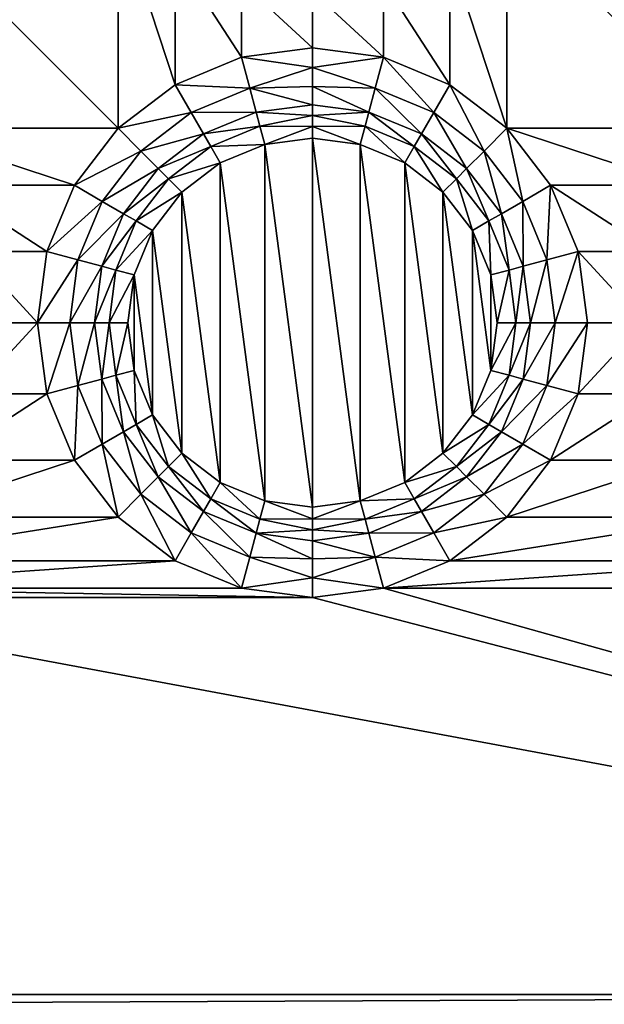
# Model space of a CAD drawing. Extents: x -1 to 80, y 0 to 120.
# Drawn here: x 48 to 56, y 10 to 23 of the extents above; entities that cross this region are included whole.
import ezdxf

# ---------------------------------------------------------------- set-up
doc = ezdxf.new("R2010")
doc.units = 0
doc.layers.add('PORCELANA', color=60, linetype='CONTINUOUS')

msp = doc.modelspace()

# ---------------------------------------------------------------- linework, layer by layer
at = {"layer": 'PORCELANA'}
for points in [[(58.35, 60, 0), (58.35, 60, 0), (1, 1, 0), (1, 119, 0)], [(58.457, 59.185, 0), (58.457, 59.185, 0), (1, 1, 0), (58.35, 60, 0)], [(1, 1, 0), (1, 1, 0), (58.457, 59.185, 0), (58.772, 58.425, 0)], [(1, 1, 0), (1, 1, 0), (58.772, 58.425, 0), (59.273, 57.773, 0)], [(1, 1, 0), (1, 1, 0), (59.273, 57.773, 0), (79, 1, 0)], [(48.988, 21.862, 1.5), (48.988, 21.862, 1.5), (46.012, 24.838, 1.5), (46.012, 21.862, 1.5)], [(46.012, 24.838, 1.5), (46.012, 24.838, 1.5), (48.988, 21.862, 1.5), (48.988, 24.838, 1.5)], [(48.988, 24.838, 1.5), (48.988, 24.838, 1.5), (49.768, 22.46, 1.5), (49.768, 24.24, 1.5)], [(48.988, 24.838, 1.5), (48.988, 24.838, 1.5), (48.988, 21.862, 1.5), (49.768, 22.46, 1.5)], [(53.532, 24.24, 1.5), (53.532, 24.24, 1.5), (54.312, 21.862, 1.5), (54.312, 24.838, 1.5)], [(54.312, 24.838, 1.5), (54.312, 24.838, 1.5), (57.288, 21.862, 1.5), (57.288, 24.838, 1.5)], [(57.288, 21.862, 1.5), (57.288, 21.862, 1.5), (54.312, 24.838, 1.5), (54.312, 21.862, 1.5)], [(50.676, 22.836, 1.5), (50.676, 22.836, 1.5), (49.768, 24.24, 1.5), (49.768, 22.46, 1.5)], [(49.768, 24.24, 1.5), (49.768, 24.24, 1.5), (50.676, 22.836, 1.5), (50.676, 23.864, 1.5)], [(52.624, 23.864, 1.5), (52.624, 23.864, 1.5), (53.532, 22.46, 1.5), (53.532, 24.24, 1.5)], [(53.532, 24.24, 1.5), (53.532, 24.24, 1.5), (53.532, 22.46, 1.5), (54.312, 21.862, 1.5)], [(50.676, 23.864, 1.5), (50.676, 23.864, 1.5), (51.65, 22.964, 1.5), (51.65, 23.736, 1.5)], [(50.676, 23.864, 1.5), (50.676, 23.864, 1.5), (50.676, 22.836, 1.5), (51.65, 22.964, 1.5)], [(51.65, 23.736, 1.5), (51.65, 23.736, 1.5), (52.624, 22.836, 1.5), (52.624, 23.864, 1.5)], [(53.532, 22.46, 1.5), (53.532, 22.46, 1.5), (52.624, 23.864, 1.5), (52.624, 22.836, 1.5)], [(51.65, 23.736, 1.5), (51.65, 23.736, 1.5), (51.65, 22.964, 1.5), (52.624, 22.836, 1.5)], [(50.676, 22.836, 1.5), (50.676, 22.836, 1.5), (51.65, 22.696, 1.521), (51.65, 22.964, 1.5)], [(51.65, 22.696, 1.521), (51.65, 22.696, 1.521), (52.624, 22.836, 1.5), (51.65, 22.964, 1.5)], [(49.768, 22.46, 1.5), (49.768, 22.46, 1.5), (50.79, 22.411, 1.558), (50.676, 22.836, 1.5)], [(50.79, 22.411, 1.558), (50.79, 22.411, 1.558), (51.65, 22.696, 1.521), (50.676, 22.836, 1.5)], [(52.51, 22.411, 1.558), (52.51, 22.411, 1.558), (52.624, 22.836, 1.5), (51.65, 22.696, 1.521)], [(52.624, 22.836, 1.5), (52.624, 22.836, 1.5), (52.51, 22.411, 1.558), (53.312, 22.079, 1.558)], [(52.624, 22.836, 1.5), (52.624, 22.836, 1.5), (53.312, 22.079, 1.558), (53.532, 22.46, 1.5)], [(50.79, 22.411, 1.558), (50.79, 22.411, 1.558), (51.65, 22.434, 1.585), (51.65, 22.696, 1.521)], [(52.51, 22.411, 1.558), (52.51, 22.411, 1.558), (51.65, 22.696, 1.521), (51.65, 22.434, 1.585)], [(48.988, 21.862, 1.5), (48.988, 21.862, 1.5), (49.988, 22.079, 1.558), (49.768, 22.46, 1.5)], [(50.79, 22.411, 1.558), (50.79, 22.411, 1.558), (49.768, 22.46, 1.5), (49.988, 22.079, 1.558)], [(50.877, 22.084, 1.689), (50.877, 22.084, 1.689), (50.79, 22.411, 1.558), (49.988, 22.079, 1.558)], [(50.79, 22.411, 1.558), (50.79, 22.411, 1.558), (51.65, 22.186, 1.689), (51.65, 22.434, 1.585)], [(51.65, 22.186, 1.689), (51.65, 22.186, 1.689), (50.79, 22.411, 1.558), (50.877, 22.084, 1.689)], [(52.423, 22.084, 1.689), (52.423, 22.084, 1.689), (51.65, 22.434, 1.585), (51.65, 22.186, 1.689)], [(52.51, 22.411, 1.558), (52.51, 22.411, 1.558), (51.65, 22.434, 1.585), (52.423, 22.084, 1.689)], [(53.143, 21.786, 1.689), (53.143, 21.786, 1.689), (52.51, 22.411, 1.558), (52.423, 22.084, 1.689)], [(52.51, 22.411, 1.558), (52.51, 22.411, 1.558), (53.143, 21.786, 1.689), (53.312, 22.079, 1.558)], [(54.001, 21.551, 1.558), (54.001, 21.551, 1.558), (53.532, 22.46, 1.5), (53.312, 22.079, 1.558)], [(53.532, 22.46, 1.5), (53.532, 22.46, 1.5), (54.001, 21.551, 1.558), (54.312, 21.862, 1.5)], [(50.877, 22.084, 1.689), (50.877, 22.084, 1.689), (51.65, 22.039, 1.75), (51.65, 22.186, 1.689)], [(51.65, 22.039, 1.75), (51.65, 22.039, 1.75), (52.423, 22.084, 1.689), (51.65, 22.186, 1.689)], [(48.988, 21.862, 1.5), (48.988, 21.862, 1.5), (49.299, 21.551, 1.558), (49.988, 22.079, 1.558)], [(49.299, 21.551, 1.558), (49.299, 21.551, 1.558), (50.157, 21.786, 1.689), (49.988, 22.079, 1.558)], [(50.157, 21.786, 1.689), (50.157, 21.786, 1.689), (50.877, 22.084, 1.689), (49.988, 22.079, 1.558)], [(50.157, 21.786, 1.689), (50.157, 21.786, 1.689), (50.929, 21.891, 1.766), (50.877, 22.084, 1.689)], [(50.929, 21.891, 1.766), (50.929, 21.891, 1.766), (51.65, 22.039, 1.75), (50.877, 22.084, 1.689)], [(50.929, 21.891, 1.766), (50.929, 21.891, 1.766), (51.65, 21.885, 1.787), (51.65, 22.039, 1.75)], [(52.371, 21.891, 1.766), (52.371, 21.891, 1.766), (52.423, 22.084, 1.689), (51.65, 22.039, 1.75)], [(52.371, 21.891, 1.766), (52.371, 21.891, 1.766), (51.65, 22.039, 1.75), (51.65, 21.885, 1.787)], [(52.423, 22.084, 1.689), (52.423, 22.084, 1.689), (52.371, 21.891, 1.766), (53.043, 21.613, 1.766)], [(52.423, 22.084, 1.689), (52.423, 22.084, 1.689), (53.043, 21.613, 1.766), (53.143, 21.786, 1.689)], [(53.143, 21.786, 1.689), (53.143, 21.786, 1.689), (53.761, 21.311, 1.689), (53.312, 22.079, 1.558)], [(53.761, 21.311, 1.689), (53.761, 21.311, 1.689), (54.001, 21.551, 1.558), (53.312, 22.079, 1.558)], [(48.988, 21.862, 1.5), (48.988, 21.862, 1.5), (46.012, 21.862, 1.5), (48.39, 21.082, 1.5)], [(46.61, 21.082, 1.5), (46.61, 21.082, 1.5), (48.39, 21.082, 1.5), (46.012, 21.862, 1.5)], [(48.39, 21.082, 1.5), (48.39, 21.082, 1.5), (49.299, 21.551, 1.558), (48.988, 21.862, 1.5)], [(50.929, 21.891, 1.766), (50.929, 21.891, 1.766), (50.157, 21.786, 1.689), (50.257, 21.613, 1.766)], [(50.996, 21.641, 1.8), (50.996, 21.641, 1.8), (50.929, 21.891, 1.766), (50.257, 21.613, 1.766)], [(50.929, 21.891, 1.766), (50.929, 21.891, 1.766), (50.996, 21.641, 1.8), (51.65, 21.885, 1.787)], [(51.65, 21.885, 1.787), (51.65, 21.885, 1.787), (50.996, 21.641, 1.8), (51.65, 21.727, 1.8)], [(52.371, 21.891, 1.766), (52.371, 21.891, 1.766), (51.65, 21.885, 1.787), (52.304, 21.641, 1.8)], [(52.304, 21.641, 1.8), (52.304, 21.641, 1.8), (51.65, 21.885, 1.787), (51.65, 21.727, 1.8)], [(52.371, 21.891, 1.766), (52.371, 21.891, 1.766), (52.304, 21.641, 1.8), (52.914, 21.389, 1.8)], [(52.371, 21.891, 1.766), (52.371, 21.891, 1.766), (52.914, 21.389, 1.8), (53.043, 21.613, 1.766)], [(54.312, 21.862, 1.5), (54.312, 21.862, 1.5), (54.001, 21.551, 1.558), (54.529, 20.862, 1.558)], [(57.288, 21.862, 1.5), (57.288, 21.862, 1.5), (54.312, 21.862, 1.5), (56.69, 21.082, 1.5)], [(54.91, 21.082, 1.5), (54.91, 21.082, 1.5), (56.69, 21.082, 1.5), (54.312, 21.862, 1.5)], [(54.312, 21.862, 1.5), (54.312, 21.862, 1.5), (54.529, 20.862, 1.558), (54.91, 21.082, 1.5)], [(49.299, 21.551, 1.558), (49.299, 21.551, 1.558), (49.539, 21.311, 1.689), (50.157, 21.786, 1.689)], [(49.539, 21.311, 1.689), (49.539, 21.311, 1.689), (50.257, 21.613, 1.766), (50.157, 21.786, 1.689)], [(50.996, 21.641, 1.8), (50.996, 21.641, 1.8), (51.65, 16.673, 1.8), (51.65, 21.727, 1.8)], [(51.65, 21.727, 1.8), (51.65, 21.727, 1.8), (52.304, 16.759, 1.8), (52.304, 21.641, 1.8)], [(51.65, 21.727, 1.8), (51.65, 21.727, 1.8), (51.65, 16.673, 1.8), (52.304, 16.759, 1.8)], [(53.62, 21.17, 1.766), (53.62, 21.17, 1.766), (53.143, 21.786, 1.689), (53.043, 21.613, 1.766)], [(53.143, 21.786, 1.689), (53.143, 21.786, 1.689), (53.62, 21.17, 1.766), (53.761, 21.311, 1.689)], [(49.539, 21.311, 1.689), (49.539, 21.311, 1.689), (49.68, 21.17, 1.766), (50.257, 21.613, 1.766)], [(49.68, 21.17, 1.766), (49.68, 21.17, 1.766), (50.386, 21.389, 1.8), (50.257, 21.613, 1.766)], [(50.386, 21.389, 1.8), (50.386, 21.389, 1.8), (50.996, 21.641, 1.8), (50.257, 21.613, 1.766)], [(50.996, 16.759, 1.8), (50.996, 16.759, 1.8), (50.996, 21.641, 1.8), (50.386, 21.389, 1.8)], [(51.65, 16.673, 1.8), (51.65, 16.673, 1.8), (50.996, 21.641, 1.8), (50.996, 16.759, 1.8)], [(52.914, 17.011, 1.8), (52.914, 17.011, 1.8), (52.304, 21.641, 1.8), (52.304, 16.759, 1.8)], [(52.304, 21.641, 1.8), (52.304, 21.641, 1.8), (52.914, 17.011, 1.8), (52.914, 21.389, 1.8)], [(52.914, 21.389, 1.8), (52.914, 21.389, 1.8), (53.437, 20.987, 1.8), (53.043, 21.613, 1.766)], [(53.437, 20.987, 1.8), (53.437, 20.987, 1.8), (53.62, 21.17, 1.766), (53.043, 21.613, 1.766)], [(49.299, 21.551, 1.558), (49.299, 21.551, 1.558), (48.39, 21.082, 1.5), (48.771, 20.862, 1.558)], [(49.539, 21.311, 1.689), (49.539, 21.311, 1.689), (49.299, 21.551, 1.558), (48.771, 20.862, 1.558)], [(54.001, 21.551, 1.558), (54.001, 21.551, 1.558), (53.761, 21.311, 1.689), (54.236, 20.693, 1.689)], [(54.001, 21.551, 1.558), (54.001, 21.551, 1.558), (54.236, 20.693, 1.689), (54.529, 20.862, 1.558)], [(49.064, 20.693, 1.689), (49.064, 20.693, 1.689), (49.539, 21.311, 1.689), (48.771, 20.862, 1.558)], [(49.064, 20.693, 1.689), (49.064, 20.693, 1.689), (49.68, 21.17, 1.766), (49.539, 21.311, 1.689)], [(49.68, 21.17, 1.766), (49.68, 21.17, 1.766), (49.863, 20.987, 1.8), (50.386, 21.389, 1.8)], [(49.863, 20.987, 1.8), (49.863, 20.987, 1.8), (50.386, 17.011, 1.8), (50.386, 21.389, 1.8)], [(50.996, 16.759, 1.8), (50.996, 16.759, 1.8), (50.386, 21.389, 1.8), (50.386, 17.011, 1.8)], [(52.914, 21.389, 1.8), (52.914, 21.389, 1.8), (53.437, 17.413, 1.8), (53.437, 20.987, 1.8)], [(52.914, 21.389, 1.8), (52.914, 21.389, 1.8), (52.914, 17.011, 1.8), (53.437, 17.413, 1.8)], [(53.761, 21.311, 1.689), (53.761, 21.311, 1.689), (53.62, 21.17, 1.766), (54.063, 20.593, 1.766)], [(53.761, 21.311, 1.689), (53.761, 21.311, 1.689), (54.063, 20.593, 1.766), (54.236, 20.693, 1.689)], [(48.014, 20.174, 1.5), (48.014, 20.174, 1.5), (46.61, 21.082, 1.5), (46.986, 20.174, 1.5)], [(48.39, 21.082, 1.5), (48.39, 21.082, 1.5), (46.61, 21.082, 1.5), (48.014, 20.174, 1.5)], [(48.014, 20.174, 1.5), (48.014, 20.174, 1.5), (48.771, 20.862, 1.558), (48.39, 21.082, 1.5)], [(49.68, 21.17, 1.766), (49.68, 21.17, 1.766), (49.064, 20.693, 1.689), (49.237, 20.593, 1.766)], [(49.863, 20.987, 1.8), (49.863, 20.987, 1.8), (49.68, 21.17, 1.766), (49.237, 20.593, 1.766)], [(53.62, 21.17, 1.766), (53.62, 21.17, 1.766), (53.437, 20.987, 1.8), (53.839, 20.464, 1.8)], [(53.62, 21.17, 1.766), (53.62, 21.17, 1.766), (53.839, 20.464, 1.8), (54.063, 20.593, 1.766)], [(54.861, 20.06, 1.558), (54.861, 20.06, 1.558), (54.91, 21.082, 1.5), (54.529, 20.862, 1.558)], [(54.91, 21.082, 1.5), (54.91, 21.082, 1.5), (54.861, 20.06, 1.558), (55.286, 20.174, 1.5)], [(56.314, 20.174, 1.5), (56.314, 20.174, 1.5), (54.91, 21.082, 1.5), (55.286, 20.174, 1.5)], [(56.69, 21.082, 1.5), (56.69, 21.082, 1.5), (54.91, 21.082, 1.5), (56.314, 20.174, 1.5)], [(49.461, 20.464, 1.8), (49.461, 20.464, 1.8), (49.863, 20.987, 1.8), (49.237, 20.593, 1.766)], [(49.863, 17.413, 1.8), (49.863, 17.413, 1.8), (49.863, 20.987, 1.8), (49.461, 20.464, 1.8)], [(50.386, 17.011, 1.8), (50.386, 17.011, 1.8), (49.863, 20.987, 1.8), (49.863, 17.413, 1.8)], [(53.839, 17.936, 1.8), (53.839, 17.936, 1.8), (53.437, 20.987, 1.8), (53.437, 17.413, 1.8)], [(53.437, 20.987, 1.8), (53.437, 20.987, 1.8), (53.839, 17.936, 1.8), (53.839, 20.464, 1.8)], [(48.014, 20.174, 1.5), (48.014, 20.174, 1.5), (48.439, 20.06, 1.558), (48.771, 20.862, 1.558)], [(48.439, 20.06, 1.558), (48.439, 20.06, 1.558), (49.064, 20.693, 1.689), (48.771, 20.862, 1.558)], [(54.236, 20.693, 1.689), (54.236, 20.693, 1.689), (54.534, 19.973, 1.689), (54.529, 20.862, 1.558)], [(54.534, 19.973, 1.689), (54.534, 19.973, 1.689), (54.861, 20.06, 1.558), (54.529, 20.862, 1.558)], [(48.439, 20.06, 1.558), (48.439, 20.06, 1.558), (48.766, 19.973, 1.689), (49.064, 20.693, 1.689)], [(48.766, 19.973, 1.689), (48.766, 19.973, 1.689), (49.237, 20.593, 1.766), (49.064, 20.693, 1.689)], [(54.341, 19.921, 1.766), (54.341, 19.921, 1.766), (54.236, 20.693, 1.689), (54.063, 20.593, 1.766)], [(54.236, 20.693, 1.689), (54.236, 20.693, 1.689), (54.341, 19.921, 1.766), (54.534, 19.973, 1.689)], [(48.766, 19.973, 1.689), (48.766, 19.973, 1.689), (48.959, 19.921, 1.766), (49.237, 20.593, 1.766)], [(48.959, 19.921, 1.766), (48.959, 19.921, 1.766), (49.461, 20.464, 1.8), (49.237, 20.593, 1.766)], [(53.839, 20.464, 1.8), (53.839, 20.464, 1.8), (54.091, 19.854, 1.8), (54.063, 20.593, 1.766)], [(54.091, 19.854, 1.8), (54.091, 19.854, 1.8), (54.341, 19.921, 1.766), (54.063, 20.593, 1.766)], [(48.959, 19.921, 1.766), (48.959, 19.921, 1.766), (49.209, 19.854, 1.8), (49.461, 20.464, 1.8)], [(49.209, 19.854, 1.8), (49.209, 19.854, 1.8), (49.461, 17.936, 1.8), (49.461, 20.464, 1.8)], [(49.863, 17.413, 1.8), (49.863, 17.413, 1.8), (49.461, 20.464, 1.8), (49.461, 17.936, 1.8)], [(53.839, 20.464, 1.8), (53.839, 20.464, 1.8), (54.091, 18.546, 1.8), (54.091, 19.854, 1.8)], [(53.839, 20.464, 1.8), (53.839, 20.464, 1.8), (53.839, 17.936, 1.8), (54.091, 18.546, 1.8)], [(48.014, 20.174, 1.5), (48.014, 20.174, 1.5), (46.986, 20.174, 1.5), (47.886, 19.2, 1.5)], [(47.886, 19.2, 1.5), (47.886, 19.2, 1.5), (46.986, 20.174, 1.5), (47.114, 19.2, 1.5)], [(47.886, 19.2, 1.5), (47.886, 19.2, 1.5), (48.439, 20.06, 1.558), (48.014, 20.174, 1.5)], [(55.286, 20.174, 1.5), (55.286, 20.174, 1.5), (54.861, 20.06, 1.558), (54.974, 19.2, 1.558)], [(55.286, 20.174, 1.5), (55.286, 20.174, 1.5), (54.974, 19.2, 1.558), (55.414, 19.2, 1.5)], [(56.314, 20.174, 1.5), (56.314, 20.174, 1.5), (55.286, 20.174, 1.5), (56.186, 19.2, 1.5)], [(56.186, 19.2, 1.5), (56.186, 19.2, 1.5), (55.286, 20.174, 1.5), (55.414, 19.2, 1.5)], [(48.439, 20.06, 1.558), (48.439, 20.06, 1.558), (47.886, 19.2, 1.5), (48.326, 19.2, 1.558)], [(48.766, 19.973, 1.689), (48.766, 19.973, 1.689), (48.439, 20.06, 1.558), (48.326, 19.2, 1.558)], [(48.664, 19.2, 1.689), (48.664, 19.2, 1.689), (48.766, 19.973, 1.689), (48.326, 19.2, 1.558)], [(48.664, 19.2, 1.689), (48.664, 19.2, 1.689), (48.959, 19.921, 1.766), (48.766, 19.973, 1.689)], [(54.534, 19.973, 1.689), (54.534, 19.973, 1.689), (54.341, 19.921, 1.766), (54.436, 19.2, 1.766)], [(54.534, 19.973, 1.689), (54.534, 19.973, 1.689), (54.436, 19.2, 1.766), (54.636, 19.2, 1.689)], [(54.861, 20.06, 1.558), (54.861, 20.06, 1.558), (54.534, 19.973, 1.689), (54.636, 19.2, 1.689)], [(54.861, 20.06, 1.558), (54.861, 20.06, 1.558), (54.636, 19.2, 1.689), (54.974, 19.2, 1.558)], [(48.959, 19.921, 1.766), (48.959, 19.921, 1.766), (48.664, 19.2, 1.689), (48.864, 19.2, 1.766)], [(49.209, 19.854, 1.8), (49.209, 19.854, 1.8), (48.959, 19.921, 1.766), (48.864, 19.2, 1.766)], [(49.123, 19.2, 1.8), (49.123, 19.2, 1.8), (49.209, 19.854, 1.8), (48.864, 19.2, 1.766)], [(49.209, 18.546, 1.8), (49.209, 18.546, 1.8), (49.209, 19.854, 1.8), (49.123, 19.2, 1.8)], [(49.461, 17.936, 1.8), (49.461, 17.936, 1.8), (49.209, 19.854, 1.8), (49.209, 18.546, 1.8)], [(54.341, 19.921, 1.766), (54.341, 19.921, 1.766), (54.091, 19.854, 1.8), (54.177, 19.2, 1.8)], [(54.091, 18.546, 1.8), (54.091, 18.546, 1.8), (54.177, 19.2, 1.8), (54.091, 19.854, 1.8)], [(54.341, 19.921, 1.766), (54.341, 19.921, 1.766), (54.177, 19.2, 1.8), (54.436, 19.2, 1.766)], [(47.886, 19.2, 1.5), (47.886, 19.2, 1.5), (46.986, 18.226, 1.5), (48.014, 18.226, 1.5)], [(47.886, 19.2, 1.5), (47.886, 19.2, 1.5), (47.114, 19.2, 1.5), (46.986, 18.226, 1.5)], [(48.014, 18.226, 1.5), (48.014, 18.226, 1.5), (48.326, 19.2, 1.558), (47.886, 19.2, 1.5)], [(48.014, 18.226, 1.5), (48.014, 18.226, 1.5), (48.439, 18.34, 1.558), (48.326, 19.2, 1.558)], [(48.439, 18.34, 1.558), (48.439, 18.34, 1.558), (48.664, 19.2, 1.689), (48.326, 19.2, 1.558)], [(48.439, 18.34, 1.558), (48.439, 18.34, 1.558), (48.766, 18.427, 1.689), (48.664, 19.2, 1.689)], [(48.766, 18.427, 1.689), (48.766, 18.427, 1.689), (48.864, 19.2, 1.766), (48.664, 19.2, 1.689)], [(48.766, 18.427, 1.689), (48.766, 18.427, 1.689), (48.959, 18.479, 1.766), (48.864, 19.2, 1.766)], [(48.959, 18.479, 1.766), (48.959, 18.479, 1.766), (49.123, 19.2, 1.8), (48.864, 19.2, 1.766)], [(48.959, 18.479, 1.766), (48.959, 18.479, 1.766), (49.209, 18.546, 1.8), (49.123, 19.2, 1.8)], [(54.091, 18.546, 1.8), (54.091, 18.546, 1.8), (54.341, 18.479, 1.766), (54.436, 19.2, 1.766)], [(54.177, 19.2, 1.8), (54.177, 19.2, 1.8), (54.091, 18.546, 1.8), (54.436, 19.2, 1.766)], [(54.341, 18.479, 1.766), (54.341, 18.479, 1.766), (54.636, 19.2, 1.689), (54.436, 19.2, 1.766)], [(54.636, 19.2, 1.689), (54.636, 19.2, 1.689), (54.341, 18.479, 1.766), (54.534, 18.427, 1.689)], [(54.534, 18.427, 1.689), (54.534, 18.427, 1.689), (54.861, 18.34, 1.558), (54.974, 19.2, 1.558)], [(54.636, 19.2, 1.689), (54.636, 19.2, 1.689), (54.534, 18.427, 1.689), (54.974, 19.2, 1.558)], [(54.861, 18.34, 1.558), (54.861, 18.34, 1.558), (55.414, 19.2, 1.5), (54.974, 19.2, 1.558)], [(55.414, 19.2, 1.5), (55.414, 19.2, 1.5), (54.861, 18.34, 1.558), (55.286, 18.226, 1.5)], [(56.186, 19.2, 1.5), (56.186, 19.2, 1.5), (55.286, 18.226, 1.5), (56.314, 18.226, 1.5)], [(56.186, 19.2, 1.5), (56.186, 19.2, 1.5), (55.414, 19.2, 1.5), (55.286, 18.226, 1.5)], [(49.064, 17.707, 1.689), (49.064, 17.707, 1.689), (48.959, 18.479, 1.766), (48.766, 18.427, 1.689)], [(49.209, 18.546, 1.8), (49.209, 18.546, 1.8), (48.959, 18.479, 1.766), (49.237, 17.807, 1.766)], [(48.959, 18.479, 1.766), (48.959, 18.479, 1.766), (49.064, 17.707, 1.689), (49.237, 17.807, 1.766)], [(49.461, 17.936, 1.8), (49.461, 17.936, 1.8), (49.209, 18.546, 1.8), (49.237, 17.807, 1.766)], [(54.341, 18.479, 1.766), (54.341, 18.479, 1.766), (54.091, 18.546, 1.8), (53.839, 17.936, 1.8)], [(54.341, 18.479, 1.766), (54.341, 18.479, 1.766), (53.839, 17.936, 1.8), (54.063, 17.807, 1.766)], [(54.534, 18.427, 1.689), (54.534, 18.427, 1.689), (54.341, 18.479, 1.766), (54.063, 17.807, 1.766)], [(48.766, 18.427, 1.689), (48.766, 18.427, 1.689), (48.439, 18.34, 1.558), (48.771, 17.538, 1.558)], [(49.064, 17.707, 1.689), (49.064, 17.707, 1.689), (48.766, 18.427, 1.689), (48.771, 17.538, 1.558)], [(54.534, 18.427, 1.689), (54.534, 18.427, 1.689), (54.063, 17.807, 1.766), (54.236, 17.707, 1.689)], [(54.861, 18.34, 1.558), (54.861, 18.34, 1.558), (54.534, 18.427, 1.689), (54.236, 17.707, 1.689)], [(46.61, 17.318, 1.5), (46.61, 17.318, 1.5), (48.014, 18.226, 1.5), (46.986, 18.226, 1.5)], [(48.014, 18.226, 1.5), (48.014, 18.226, 1.5), (46.61, 17.318, 1.5), (48.39, 17.318, 1.5)], [(48.39, 17.318, 1.5), (48.39, 17.318, 1.5), (48.439, 18.34, 1.558), (48.014, 18.226, 1.5)], [(48.439, 18.34, 1.558), (48.439, 18.34, 1.558), (48.39, 17.318, 1.5), (48.771, 17.538, 1.558)], [(54.861, 18.34, 1.558), (54.861, 18.34, 1.558), (54.236, 17.707, 1.689), (54.529, 17.538, 1.558)], [(55.286, 18.226, 1.5), (55.286, 18.226, 1.5), (54.861, 18.34, 1.558), (54.529, 17.538, 1.558)], [(55.286, 18.226, 1.5), (55.286, 18.226, 1.5), (54.529, 17.538, 1.558), (54.91, 17.318, 1.5)], [(54.91, 17.318, 1.5), (54.91, 17.318, 1.5), (56.314, 18.226, 1.5), (55.286, 18.226, 1.5)], [(56.314, 18.226, 1.5), (56.314, 18.226, 1.5), (54.91, 17.318, 1.5), (56.69, 17.318, 1.5)], [(49.539, 17.089, 1.689), (49.539, 17.089, 1.689), (49.237, 17.807, 1.766), (49.064, 17.707, 1.689)], [(49.68, 17.23, 1.766), (49.68, 17.23, 1.766), (49.461, 17.936, 1.8), (49.237, 17.807, 1.766)], [(49.539, 17.089, 1.689), (49.539, 17.089, 1.689), (49.68, 17.23, 1.766), (49.237, 17.807, 1.766)], [(49.68, 17.23, 1.766), (49.68, 17.23, 1.766), (49.863, 17.413, 1.8), (49.461, 17.936, 1.8)], [(53.839, 17.936, 1.8), (53.839, 17.936, 1.8), (53.437, 17.413, 1.8), (54.063, 17.807, 1.766)], [(53.437, 17.413, 1.8), (53.437, 17.413, 1.8), (53.62, 17.23, 1.766), (54.063, 17.807, 1.766)], [(53.62, 17.23, 1.766), (53.62, 17.23, 1.766), (54.236, 17.707, 1.689), (54.063, 17.807, 1.766)], [(49.299, 16.849, 1.558), (49.299, 16.849, 1.558), (49.064, 17.707, 1.689), (48.771, 17.538, 1.558)], [(49.299, 16.849, 1.558), (49.299, 16.849, 1.558), (49.539, 17.089, 1.689), (49.064, 17.707, 1.689)], [(54.236, 17.707, 1.689), (54.236, 17.707, 1.689), (53.62, 17.23, 1.766), (53.761, 17.089, 1.689)], [(54.236, 17.707, 1.689), (54.236, 17.707, 1.689), (53.761, 17.089, 1.689), (54.529, 17.538, 1.558)], [(48.988, 16.538, 1.5), (48.988, 16.538, 1.5), (48.771, 17.538, 1.558), (48.39, 17.318, 1.5)], [(48.988, 16.538, 1.5), (48.988, 16.538, 1.5), (49.299, 16.849, 1.558), (48.771, 17.538, 1.558)], [(53.761, 17.089, 1.689), (53.761, 17.089, 1.689), (54.001, 16.849, 1.558), (54.529, 17.538, 1.558)], [(54.001, 16.849, 1.558), (54.001, 16.849, 1.558), (54.91, 17.318, 1.5), (54.529, 17.538, 1.558)], [(49.863, 17.413, 1.8), (49.863, 17.413, 1.8), (49.68, 17.23, 1.766), (50.257, 16.787, 1.766)], [(50.386, 17.011, 1.8), (50.386, 17.011, 1.8), (49.863, 17.413, 1.8), (50.257, 16.787, 1.766)], [(53.62, 17.23, 1.766), (53.62, 17.23, 1.766), (53.437, 17.413, 1.8), (52.914, 17.011, 1.8)], [(48.39, 17.318, 1.5), (48.39, 17.318, 1.5), (46.012, 16.538, 1.5), (48.988, 16.538, 1.5)], [(48.39, 17.318, 1.5), (48.39, 17.318, 1.5), (46.61, 17.318, 1.5), (46.012, 16.538, 1.5)], [(54.91, 17.318, 1.5), (54.91, 17.318, 1.5), (54.001, 16.849, 1.558), (54.312, 16.538, 1.5)], [(56.69, 17.318, 1.5), (56.69, 17.318, 1.5), (54.312, 16.538, 1.5), (57.288, 16.538, 1.5)], [(56.69, 17.318, 1.5), (56.69, 17.318, 1.5), (54.91, 17.318, 1.5), (54.312, 16.538, 1.5)], [(50.157, 16.614, 1.689), (50.157, 16.614, 1.689), (49.68, 17.23, 1.766), (49.539, 17.089, 1.689)], [(49.68, 17.23, 1.766), (49.68, 17.23, 1.766), (50.157, 16.614, 1.689), (50.257, 16.787, 1.766)], [(53.62, 17.23, 1.766), (53.62, 17.23, 1.766), (52.914, 17.011, 1.8), (53.043, 16.787, 1.766)], [(53.761, 17.089, 1.689), (53.761, 17.089, 1.689), (53.62, 17.23, 1.766), (53.043, 16.787, 1.766)], [(49.539, 17.089, 1.689), (49.539, 17.089, 1.689), (49.299, 16.849, 1.558), (49.988, 16.321, 1.558)], [(50.157, 16.614, 1.689), (50.157, 16.614, 1.689), (49.539, 17.089, 1.689), (49.988, 16.321, 1.558)], [(50.929, 16.509, 1.766), (50.929, 16.509, 1.766), (50.386, 17.011, 1.8), (50.257, 16.787, 1.766)], [(50.386, 17.011, 1.8), (50.386, 17.011, 1.8), (50.929, 16.509, 1.766), (50.996, 16.759, 1.8)], [(52.914, 17.011, 1.8), (52.914, 17.011, 1.8), (52.304, 16.759, 1.8), (53.043, 16.787, 1.766)], [(53.761, 17.089, 1.689), (53.761, 17.089, 1.689), (53.043, 16.787, 1.766), (53.143, 16.614, 1.689)], [(54.001, 16.849, 1.558), (54.001, 16.849, 1.558), (53.761, 17.089, 1.689), (53.143, 16.614, 1.689)], [(49.768, 15.94, 1.5), (49.768, 15.94, 1.5), (49.299, 16.849, 1.558), (48.988, 16.538, 1.5)], [(49.299, 16.849, 1.558), (49.299, 16.849, 1.558), (49.768, 15.94, 1.5), (49.988, 16.321, 1.558)], [(50.877, 16.316, 1.689), (50.877, 16.316, 1.689), (50.257, 16.787, 1.766), (50.157, 16.614, 1.689)], [(50.877, 16.316, 1.689), (50.877, 16.316, 1.689), (50.929, 16.509, 1.766), (50.257, 16.787, 1.766)], [(50.929, 16.509, 1.766), (50.929, 16.509, 1.766), (51.65, 16.515, 1.787), (50.996, 16.759, 1.8)], [(50.996, 16.759, 1.8), (50.996, 16.759, 1.8), (51.65, 16.515, 1.787), (51.65, 16.673, 1.8)], [(51.65, 16.515, 1.787), (51.65, 16.515, 1.787), (52.304, 16.759, 1.8), (51.65, 16.673, 1.8)], [(52.371, 16.509, 1.766), (52.371, 16.509, 1.766), (52.304, 16.759, 1.8), (51.65, 16.515, 1.787)], [(52.304, 16.759, 1.8), (52.304, 16.759, 1.8), (52.371, 16.509, 1.766), (53.043, 16.787, 1.766)], [(52.371, 16.509, 1.766), (52.371, 16.509, 1.766), (53.143, 16.614, 1.689), (53.043, 16.787, 1.766)], [(54.001, 16.849, 1.558), (54.001, 16.849, 1.558), (53.143, 16.614, 1.689), (53.312, 16.321, 1.558)], [(54.312, 16.538, 1.5), (54.312, 16.538, 1.5), (54.001, 16.849, 1.558), (53.312, 16.321, 1.558)], [(50.79, 15.989, 1.558), (50.79, 15.989, 1.558), (50.157, 16.614, 1.689), (49.988, 16.321, 1.558)], [(50.79, 15.989, 1.558), (50.79, 15.989, 1.558), (50.877, 16.316, 1.689), (50.157, 16.614, 1.689)], [(53.143, 16.614, 1.689), (53.143, 16.614, 1.689), (52.371, 16.509, 1.766), (52.423, 16.316, 1.689)], [(53.143, 16.614, 1.689), (53.143, 16.614, 1.689), (52.423, 16.316, 1.689), (53.312, 16.321, 1.558)], [(45.232, 15.94, 1.5), (45.232, 15.94, 1.5), (48.988, 16.538, 1.5), (46.012, 16.538, 1.5)], [(48.988, 16.538, 1.5), (48.988, 16.538, 1.5), (45.232, 15.94, 1.5), (49.768, 15.94, 1.5)], [(50.929, 16.509, 1.766), (50.929, 16.509, 1.766), (50.877, 16.316, 1.689), (51.65, 16.361, 1.75)], [(50.929, 16.509, 1.766), (50.929, 16.509, 1.766), (51.65, 16.361, 1.75), (51.65, 16.515, 1.787)], [(52.371, 16.509, 1.766), (52.371, 16.509, 1.766), (51.65, 16.515, 1.787), (51.65, 16.361, 1.75)], [(52.371, 16.509, 1.766), (52.371, 16.509, 1.766), (51.65, 16.361, 1.75), (52.423, 16.316, 1.689)], [(54.312, 16.538, 1.5), (54.312, 16.538, 1.5), (53.312, 16.321, 1.558), (53.532, 15.94, 1.5)], [(53.532, 15.94, 1.5), (53.532, 15.94, 1.5), (57.288, 16.538, 1.5), (54.312, 16.538, 1.5)], [(57.288, 16.538, 1.5), (57.288, 16.538, 1.5), (53.532, 15.94, 1.5), (58.068, 15.94, 1.5)], [(50.676, 15.564, 1.5), (50.676, 15.564, 1.5), (49.988, 16.321, 1.558), (49.768, 15.94, 1.5)], [(50.676, 15.564, 1.5), (50.676, 15.564, 1.5), (50.79, 15.989, 1.558), (49.988, 16.321, 1.558)], [(51.65, 16.361, 1.75), (51.65, 16.361, 1.75), (50.877, 16.316, 1.689), (51.65, 16.214, 1.689)], [(52.423, 16.316, 1.689), (52.423, 16.316, 1.689), (51.65, 16.361, 1.75), (51.65, 16.214, 1.689)], [(52.423, 16.316, 1.689), (52.423, 16.316, 1.689), (52.51, 15.989, 1.558), (53.312, 16.321, 1.558)], [(52.51, 15.989, 1.558), (52.51, 15.989, 1.558), (53.532, 15.94, 1.5), (53.312, 16.321, 1.558)], [(50.79, 15.989, 1.558), (50.79, 15.989, 1.558), (51.65, 15.966, 1.585), (50.877, 16.316, 1.689)], [(50.877, 16.316, 1.689), (50.877, 16.316, 1.689), (51.65, 15.966, 1.585), (51.65, 16.214, 1.689)], [(51.65, 16.214, 1.689), (51.65, 16.214, 1.689), (52.51, 15.989, 1.558), (52.423, 16.316, 1.689)], [(52.51, 15.989, 1.558), (52.51, 15.989, 1.558), (51.65, 16.214, 1.689), (51.65, 15.966, 1.585)], [(49.768, 15.94, 1.5), (49.768, 15.94, 1.5), (44.324, 15.564, 1.5), (50.676, 15.564, 1.5)], [(49.768, 15.94, 1.5), (49.768, 15.94, 1.5), (45.232, 15.94, 1.5), (44.324, 15.564, 1.5)], [(50.79, 15.989, 1.558), (50.79, 15.989, 1.558), (50.676, 15.564, 1.5), (51.65, 15.704, 1.521)], [(50.79, 15.989, 1.558), (50.79, 15.989, 1.558), (51.65, 15.704, 1.521), (51.65, 15.966, 1.585)], [(52.51, 15.989, 1.558), (52.51, 15.989, 1.558), (51.65, 15.704, 1.521), (52.624, 15.564, 1.5)], [(52.51, 15.989, 1.558), (52.51, 15.989, 1.558), (51.65, 15.966, 1.585), (51.65, 15.704, 1.521)], [(53.532, 15.94, 1.5), (53.532, 15.94, 1.5), (52.51, 15.989, 1.558), (52.624, 15.564, 1.5)], [(58.068, 15.94, 1.5), (58.068, 15.94, 1.5), (52.624, 15.564, 1.5), (58.976, 15.564, 1.5)], [(58.068, 15.94, 1.5), (58.068, 15.94, 1.5), (53.532, 15.94, 1.5), (52.624, 15.564, 1.5)], [(51.65, 15.704, 1.521), (51.65, 15.704, 1.521), (50.676, 15.564, 1.5), (51.65, 15.436, 1.5)], [(52.624, 15.564, 1.5), (52.624, 15.564, 1.5), (51.65, 15.704, 1.521), (51.65, 15.436, 1.5)], [(43.35, 15.436, 1.5), (43.35, 15.436, 1.5), (51.65, 15.436, 1.5), (44.324, 15.564, 1.5)], [(44.324, 15.564, 1.5), (44.324, 15.564, 1.5), (51.65, 15.436, 1.5), (50.676, 15.564, 1.5)], [(51.65, 15.436, 1.5), (51.65, 15.436, 1.5), (72.5, 10, 1.5), (52.624, 15.564, 1.5)], [(52.624, 15.564, 1.5), (52.624, 15.564, 1.5), (72.5, 10, 1.5), (58.976, 15.564, 1.5)], [(43.35, 15.436, 1.5), (43.35, 15.436, 1.5), (10, 10, 1.5), (72.5, 10, 1.5)], [(43.35, 15.436, 1.5), (43.35, 15.436, 1.5), (72.5, 10, 1.5), (51.65, 15.436, 1.5)], [(9.873, 9.727, 1.525), (9.873, 9.727, 1.525), (72.5, 10, 1.5), (10, 10, 1.5)], [(9.873, 9.727, 1.525), (9.873, 9.727, 1.525), (72.627, 9.727, 1.525), (72.5, 10, 1.5)]]:
    msp.add_3dface(points, dxfattribs=at)

doc.saveas('drawing.dxf')
